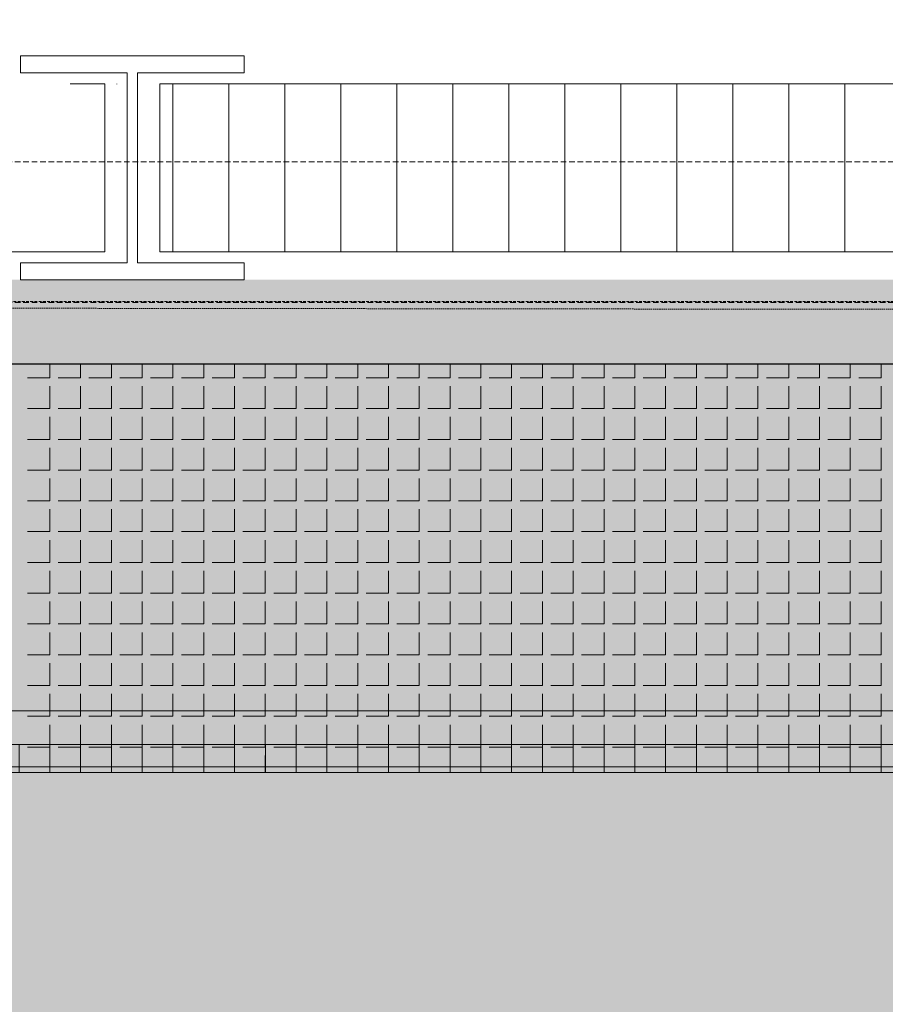
# Model space of a CAD drawing. Units: millimetres. Extents: x -18757 to 28498, y -47089 to 44611.
# Drawn here: x -2338 to -1565, y -23952 to -23072 of the extents above; entities that cross this region are included whole.
import ezdxf

# ---------------------------------------------------------------- set-up
doc = ezdxf.new("R2010")
doc.units = ezdxf.units.MM
doc.header["$LTSCALE"] = 5
for name, pattern in [('AUSGEZOGEN', [0]), ('DASHED', [0.75, 0.5, -0.25]), ('DASHED2', [0.375, 0.25, -0.125]), ('DASHEDX2', [1.5, 1, -0.5])]:
    doc.linetypes.add(name, pattern=pattern)
for name, color, linetype, true_color in [('10_Z_A3_1z100', 7, 'Continuous', 0xc0c0c0), ('51_X___buehnenhaus', 7, 'Continuous', 0x000000), ('51_X___galerien_umriss', 7, 'Continuous', 0x6a4015), ('61_FOH_konzert_stehend', 7, 'Continuous', 0xc0c0c0)]:
    doc.layers.add(name, color=color, linetype=linetype, true_color=true_color)

# ---------------------------------------------------------------- blocks, each defined once
blk = doc.blocks.new('AnonymMegaMac_nNn01037')
at = {"layer": '51_X___buehnenhaus', "color": 30, "linetype": 'AUSGEZOGEN', "lineweight": 18, "true_color": 0xff8000}
for p, q in [((-2251.19, -23129.84), (-2251.19, -23129.6)), ((-2201.19, -23279.67), (-2201.19, -23129.84)), ((-2151.19, -23279.67), (-2151.19, -23129.84)), ((-2101.19, -23279.67), (-2101.19, -23129.84)), ((-2051.19, -23279.67), (-2051.19, -23129.84)), ((-2001.19, -23279.67), (-2001.19, -23129.84)), ((-1951.19, -23279.67), (-1951.19, -23129.84)), ((-1901.19, -23279.67), (-1901.19, -23129.84)), ((-1851.19, -23279.67), (-1851.19, -23129.84)), ((-1801.19, -23279.67), (-1801.19, -23129.84)), ((-1751.19, -23279.67), (-1751.19, -23129.84)), ((-1701.19, -23279.67), (-1701.19, -23129.84)), ((-1651.19, -23279.67), (-1651.19, -23129.84)), ((-1601.19, -23279.67), (-1601.19, -23129.84))]:
    blk.add_line(p, q, dxfattribs=at)
blk = doc.blocks.new('AnonymMegaMac_nNn01227')
at = {"layer": '51_X___galerien_umriss', "color": 8, "linetype": 'AUSGEZOGEN', "lineweight": 18, "true_color": 0x808080}
for p, q in [((-2311.19, -23392.33), (-2311.19, -23380)), ((-2283.69, -23392.33), (-2283.69, -23380)), ((-2256.19, -23392.33), (-2256.19, -23380)), ((-2228.69, -23392.33), (-2228.69, -23380)), ((-2201.19, -23392.33), (-2201.19, -23380)), ((-2173.69, -23392.33), (-2173.69, -23380)), ((-2146.19, -23392.33), (-2146.19, -23380)), ((-2118.69, -23392.33), (-2118.69, -23380)), ((-2091.19, -23392.33), (-2091.19, -23380)), ((-2063.69, -23392.33), (-2063.69, -23380)), ((-2036.19, -23392.33), (-2036.19, -23380)), ((-2008.69, -23392.33), (-2008.69, -23380)), ((-1981.19, -23392.33), (-1981.19, -23380)), ((-1953.69, -23392.33), (-1953.69, -23380)), ((-1926.19, -23392.33), (-1926.19, -23380)), ((-1898.69, -23392.33), (-1898.69, -23380)), ((-1871.19, -23392.33), (-1871.19, -23380)), ((-1843.69, -23392.33), (-1843.69, -23380)), ((-1816.19, -23392.33), (-1816.19, -23380)), ((-1788.69, -23392.33), (-1788.69, -23380)), ((-1761.19, -23392.33), (-1761.19, -23380)), ((-1733.69, -23392.33), (-1733.69, -23380)), ((-1706.19, -23392.33), (-1706.19, -23380)), ((-1678.69, -23392.33), (-1678.69, -23380)), ((-1651.19, -23392.33), (-1651.19, -23380)), ((-1623.69, -23392.33), (-1623.69, -23380)), ((-1596.19, -23392.33), (-1596.19, -23380)), ((-1568.69, -23392.33), (-1568.69, -23380)), ((-2311.19, -23392.33), (-2331.19, -23392.33)), ((-2283.69, -23392.33), (-2303.69, -23392.33)), ((-2256.19, -23392.33), (-2276.19, -23392.33)), ((-2228.69, -23392.33), (-2248.69, -23392.33)), ((-2201.19, -23392.33), (-2221.19, -23392.33)), ((-2173.69, -23392.33), (-2193.69, -23392.33)), ((-2146.19, -23392.33), (-2166.19, -23392.33)), ((-2118.69, -23392.33), (-2138.69, -23392.33)), ((-2091.19, -23392.33), (-2111.19, -23392.33)), ((-2063.69, -23392.33), (-2083.69, -23392.33)), ((-2036.19, -23392.33), (-2056.19, -23392.33)), ((-2008.69, -23392.33), (-2028.69, -23392.33)), ((-1981.19, -23392.33), (-2001.19, -23392.33)), ((-1953.69, -23392.33), (-1973.69, -23392.33)), ((-1926.19, -23392.33), (-1946.19, -23392.33)), ((-1898.69, -23392.33), (-1918.69, -23392.33)), ((-1871.19, -23392.33), (-1891.19, -23392.33)), ((-1843.69, -23392.33), (-1863.69, -23392.33)), ((-1816.19, -23392.33), (-1836.19, -23392.33)), ((-1788.69, -23392.33), (-1808.69, -23392.33)), ((-1761.19, -23392.33), (-1781.19, -23392.33)), ((-1733.69, -23392.33), (-1753.69, -23392.33)), ((-1706.19, -23392.33), (-1726.19, -23392.33)), ((-1678.69, -23392.33), (-1698.69, -23392.33)), ((-1651.19, -23392.33), (-1671.19, -23392.33)), ((-1623.69, -23392.33), (-1643.69, -23392.33)), ((-1596.19, -23392.33), (-1616.19, -23392.33)), ((-1568.69, -23392.33), (-1588.69, -23392.33)), ((-2311.19, -23419.83), (-2311.19, -23399.83)), ((-2283.69, -23419.83), (-2283.69, -23399.83)), ((-2256.19, -23419.83), (-2256.19, -23399.83)), ((-2228.69, -23419.83), (-2228.69, -23399.83)), ((-2201.19, -23419.83), (-2201.19, -23399.83)), ((-2173.69, -23419.83), (-2173.69, -23399.83)), ((-2146.19, -23419.83), (-2146.19, -23399.83)), ((-2118.69, -23419.83), (-2118.69, -23399.83)), ((-2091.19, -23419.83), (-2091.19, -23399.83)), ((-2063.69, -23419.83), (-2063.69, -23399.83)), ((-2036.19, -23419.83), (-2036.19, -23399.83)), ((-2008.69, -23419.83), (-2008.69, -23399.83)), ((-1981.19, -23419.83), (-1981.19, -23399.83)), ((-1953.69, -23419.83), (-1953.69, -23399.83)), ((-1926.19, -23419.83), (-1926.19, -23399.83)), ((-1898.69, -23419.83), (-1898.69, -23399.83)), ((-1871.19, -23419.83), (-1871.19, -23399.83)), ((-1843.69, -23419.83), (-1843.69, -23399.83)), ((-1816.19, -23419.83), (-1816.19, -23399.83)), ((-1788.69, -23419.83), (-1788.69, -23399.83)), ((-1761.19, -23419.83), (-1761.19, -23399.83)), ((-1733.69, -23419.83), (-1733.69, -23399.83)), ((-1706.19, -23419.83), (-1706.19, -23399.83)), ((-1678.69, -23419.83), (-1678.69, -23399.83)), ((-1651.19, -23419.83), (-1651.19, -23399.83)), ((-1623.69, -23419.83), (-1623.69, -23399.83)), ((-1596.19, -23419.83), (-1596.19, -23399.83)), ((-1568.69, -23419.83), (-1568.69, -23399.83)), ((-2311.19, -23419.83), (-2331.19, -23419.83)), ((-2283.69, -23419.83), (-2303.69, -23419.83)), ((-2256.19, -23419.83), (-2276.19, -23419.83)), ((-2228.69, -23419.83), (-2248.69, -23419.83)), ((-2201.19, -23419.83), (-2221.19, -23419.83)), ((-2173.69, -23419.83), (-2193.69, -23419.83)), ((-2146.19, -23419.83), (-2166.19, -23419.83)), ((-2118.69, -23419.83), (-2138.69, -23419.83)), ((-2091.19, -23419.83), (-2111.19, -23419.83)), ((-2063.69, -23419.83), (-2083.69, -23419.83)), ((-2036.19, -23419.83), (-2056.19, -23419.83)), ((-2008.69, -23419.83), (-2028.69, -23419.83)), ((-1981.19, -23419.83), (-2001.19, -23419.83)), ((-1953.69, -23419.83), (-1973.69, -23419.83)), ((-1926.19, -23419.83), (-1946.19, -23419.83)), ((-1898.69, -23419.83), (-1918.69, -23419.83)), ((-1871.19, -23419.83), (-1891.19, -23419.83)), ((-1843.69, -23419.83), (-1863.69, -23419.83)), ((-1816.19, -23419.83), (-1836.19, -23419.83)), ((-1788.69, -23419.83), (-1808.69, -23419.83)), ((-1761.19, -23419.83), (-1781.19, -23419.83)), ((-1733.69, -23419.83), (-1753.69, -23419.83)), ((-1706.19, -23419.83), (-1726.19, -23419.83)), ((-1678.69, -23419.83), (-1698.69, -23419.83)), ((-1651.19, -23419.83), (-1671.19, -23419.83)), ((-1623.69, -23419.83), (-1643.69, -23419.83)), ((-1596.19, -23419.83), (-1616.19, -23419.83)), ((-1568.69, -23419.83), (-1588.69, -23419.83)), ((-2311.19, -23447.33), (-2311.19, -23427.33)), ((-2283.69, -23447.33), (-2283.69, -23427.33)), ((-2256.19, -23447.33), (-2256.19, -23427.33)), ((-2228.69, -23447.33), (-2228.69, -23427.33)), ((-2201.19, -23447.33), (-2201.19, -23427.33)), ((-2173.69, -23447.33), (-2173.69, -23427.33)), ((-2146.19, -23447.33), (-2146.19, -23427.33)), ((-2118.69, -23447.33), (-2118.69, -23427.33)), ((-2091.19, -23447.33), (-2091.19, -23427.33)), ((-2063.69, -23447.33), (-2063.69, -23427.33)), ((-2036.19, -23447.33), (-2036.19, -23427.33)), ((-2008.69, -23447.33), (-2008.69, -23427.33)), ((-1981.19, -23447.33), (-1981.19, -23427.33)), ((-1953.69, -23447.33), (-1953.69, -23427.33)), ((-1926.19, -23447.33), (-1926.19, -23427.33)), ((-1898.69, -23447.33), (-1898.69, -23427.33)), ((-1871.19, -23447.33), (-1871.19, -23427.33)), ((-1843.69, -23447.33), (-1843.69, -23427.33)), ((-1816.19, -23447.33), (-1816.19, -23427.33)), ((-1788.69, -23447.33), (-1788.69, -23427.33)), ((-1761.19, -23447.33), (-1761.19, -23427.33)), ((-1733.69, -23447.33), (-1733.69, -23427.33)), ((-1706.19, -23447.33), (-1706.19, -23427.33)), ((-1678.69, -23447.33), (-1678.69, -23427.33)), ((-1651.19, -23447.33), (-1651.19, -23427.33)), ((-1623.69, -23447.33), (-1623.69, -23427.33)), ((-1596.19, -23447.33), (-1596.19, -23427.33)), ((-1568.69, -23447.33), (-1568.69, -23427.33)), ((-2311.19, -23447.33), (-2331.19, -23447.33)), ((-2283.69, -23447.33), (-2303.69, -23447.33)), ((-2256.19, -23447.33), (-2276.19, -23447.33)), ((-2228.69, -23447.33), (-2248.69, -23447.33)), ((-2201.19, -23447.33), (-2221.19, -23447.33)), ((-2173.69, -23447.33), (-2193.69, -23447.33)), ((-2146.19, -23447.33), (-2166.19, -23447.33)), ((-2118.69, -23447.33), (-2138.69, -23447.33)), ((-2091.19, -23447.33), (-2111.19, -23447.33)), ((-2063.69, -23447.33), (-2083.69, -23447.33)), ((-2036.19, -23447.33), (-2056.19, -23447.33)), ((-2008.69, -23447.33), (-2028.69, -23447.33)), ((-1981.19, -23447.33), (-2001.19, -23447.33)), ((-1953.69, -23447.33), (-1973.69, -23447.33)), ((-1926.19, -23447.33), (-1946.19, -23447.33)), ((-1898.69, -23447.33), (-1918.69, -23447.33)), ((-1871.19, -23447.33), (-1891.19, -23447.33)), ((-1843.69, -23447.33), (-1863.69, -23447.33)), ((-1816.19, -23447.33), (-1836.19, -23447.33)), ((-1788.69, -23447.33), (-1808.69, -23447.33)), ((-1761.19, -23447.33), (-1781.19, -23447.33)), ((-1733.69, -23447.33), (-1753.69, -23447.33)), ((-1706.19, -23447.33), (-1726.19, -23447.33)), ((-1678.69, -23447.33), (-1698.69, -23447.33)), ((-1651.19, -23447.33), (-1671.19, -23447.33)), ((-1623.69, -23447.33), (-1643.69, -23447.33)), ((-1596.19, -23447.33), (-1616.19, -23447.33)), ((-1568.69, -23447.33), (-1588.69, -23447.33)), ((-2311.19, -23474.83), (-2311.19, -23454.83)), ((-2283.69, -23474.83), (-2283.69, -23454.83)), ((-2256.19, -23474.83), (-2256.19, -23454.83)), ((-2228.69, -23474.83), (-2228.69, -23454.83)), ((-2201.19, -23474.83), (-2201.19, -23454.83)), ((-2173.69, -23474.83), (-2173.69, -23454.83)), ((-2146.19, -23474.83), (-2146.19, -23454.83)), ((-2118.69, -23474.83), (-2118.69, -23454.83)), ((-2091.19, -23474.83), (-2091.19, -23454.83)), ((-2063.69, -23474.83), (-2063.69, -23454.83)), ((-2036.19, -23474.83), (-2036.19, -23454.83)), ((-2008.69, -23474.83), (-2008.69, -23454.83)), ((-1981.19, -23474.83), (-1981.19, -23454.83)), ((-1953.69, -23474.83), (-1953.69, -23454.83)), ((-1926.19, -23474.83), (-1926.19, -23454.83)), ((-1898.69, -23474.83), (-1898.69, -23454.83)), ((-1871.19, -23474.83), (-1871.19, -23454.83)), ((-1843.69, -23474.83), (-1843.69, -23454.83)), ((-1816.19, -23474.83), (-1816.19, -23454.83)), ((-1788.69, -23474.83), (-1788.69, -23454.83)), ((-1761.19, -23474.83), (-1761.19, -23454.83)), ((-1733.69, -23474.83), (-1733.69, -23454.83)), ((-1706.19, -23474.83), (-1706.19, -23454.83)), ((-1678.69, -23474.83), (-1678.69, -23454.83)), ((-1651.19, -23474.83), (-1651.19, -23454.83)), ((-1623.69, -23474.83), (-1623.69, -23454.83)), ((-1596.19, -23474.83), (-1596.19, -23454.83)), ((-1568.69, -23474.83), (-1568.69, -23454.83)), ((-2311.19, -23474.83), (-2331.19, -23474.83)), ((-2283.69, -23474.83), (-2303.69, -23474.83)), ((-2256.19, -23474.83), (-2276.19, -23474.83)), ((-2228.69, -23474.83), (-2248.69, -23474.83)), ((-2201.19, -23474.83), (-2221.19, -23474.83)), ((-2173.69, -23474.83), (-2193.69, -23474.83)), ((-2146.19, -23474.83), (-2166.19, -23474.83)), ((-2118.69, -23474.83), (-2138.69, -23474.83)), ((-2091.19, -23474.83), (-2111.19, -23474.83)), ((-2063.69, -23474.83), (-2083.69, -23474.83)), ((-2036.19, -23474.83), (-2056.19, -23474.83)), ((-2008.69, -23474.83), (-2028.69, -23474.83)), ((-1981.19, -23474.83), (-2001.19, -23474.83)), ((-1953.69, -23474.83), (-1973.69, -23474.83)), ((-1926.19, -23474.83), (-1946.19, -23474.83)), ((-1898.69, -23474.83), (-1918.69, -23474.83)), ((-1871.19, -23474.83), (-1891.19, -23474.83)), ((-1843.69, -23474.83), (-1863.69, -23474.83)), ((-1816.19, -23474.83), (-1836.19, -23474.83)), ((-1788.69, -23474.83), (-1808.69, -23474.83)), ((-1761.19, -23474.83), (-1781.19, -23474.83)), ((-1733.69, -23474.83), (-1753.69, -23474.83)), ((-1706.19, -23474.83), (-1726.19, -23474.83)), ((-1678.69, -23474.83), (-1698.69, -23474.83)), ((-1651.19, -23474.83), (-1671.19, -23474.83)), ((-1623.69, -23474.83), (-1643.69, -23474.83)), ((-1596.19, -23474.83), (-1616.19, -23474.83)), ((-1568.69, -23474.83), (-1588.69, -23474.83)), ((-2311.19, -23502.33), (-2311.19, -23482.33)), ((-2283.69, -23502.33), (-2283.69, -23482.33)), ((-2256.19, -23502.33), (-2256.19, -23482.33)), ((-2228.69, -23502.33), (-2228.69, -23482.33)), ((-2201.19, -23502.33), (-2201.19, -23482.33)), ((-2173.69, -23502.33), (-2173.69, -23482.33)), ((-2146.19, -23502.33), (-2146.19, -23482.33)), ((-2118.69, -23502.33), (-2118.69, -23482.33)), ((-2091.19, -23502.33), (-2091.19, -23482.33)), ((-2063.69, -23502.33), (-2063.69, -23482.33)), ((-2036.19, -23502.33), (-2036.19, -23482.33)), ((-2008.69, -23502.33), (-2008.69, -23482.33)), ((-1981.19, -23502.33), (-1981.19, -23482.33)), ((-1953.69, -23502.33), (-1953.69, -23482.33)), ((-1926.19, -23502.33), (-1926.19, -23482.33)), ((-1898.69, -23502.33), (-1898.69, -23482.33)), ((-1871.19, -23502.33), (-1871.19, -23482.33)), ((-1843.69, -23502.33), (-1843.69, -23482.33)), ((-1816.19, -23502.33), (-1816.19, -23482.33)), ((-1788.69, -23502.33), (-1788.69, -23482.33)), ((-1761.19, -23502.33), (-1761.19, -23482.33)), ((-1733.69, -23502.33), (-1733.69, -23482.33)), ((-1706.19, -23502.33), (-1706.19, -23482.33)), ((-1678.69, -23502.33), (-1678.69, -23482.33)), ((-1651.19, -23502.33), (-1651.19, -23482.33)), ((-1623.69, -23502.33), (-1623.69, -23482.33)), ((-1596.19, -23502.33), (-1596.19, -23482.33)), ((-1568.69, -23502.33), (-1568.69, -23482.33)), ((-2311.19, -23502.33), (-2331.19, -23502.33)), ((-2283.69, -23502.33), (-2303.69, -23502.33)), ((-2256.19, -23502.33), (-2276.19, -23502.33)), ((-2228.69, -23502.33), (-2248.69, -23502.33)), ((-2201.19, -23502.33), (-2221.19, -23502.33)), ((-2173.69, -23502.33), (-2193.69, -23502.33)), ((-2146.19, -23502.33), (-2166.19, -23502.33)), ((-2118.69, -23502.33), (-2138.69, -23502.33)), ((-2091.19, -23502.33), (-2111.19, -23502.33)), ((-2063.69, -23502.33), (-2083.69, -23502.33)), ((-2036.19, -23502.33), (-2056.19, -23502.33)), ((-2008.69, -23502.33), (-2028.69, -23502.33)), ((-1981.19, -23502.33), (-2001.19, -23502.33)), ((-1953.69, -23502.33), (-1973.69, -23502.33)), ((-1926.19, -23502.33), (-1946.19, -23502.33)), ((-1898.69, -23502.33), (-1918.69, -23502.33)), ((-1871.19, -23502.33), (-1891.19, -23502.33)), ((-1843.69, -23502.33), (-1863.69, -23502.33)), ((-1816.19, -23502.33), (-1836.19, -23502.33)), ((-1788.69, -23502.33), (-1808.69, -23502.33)), ((-1761.19, -23502.33), (-1781.19, -23502.33)), ((-1733.69, -23502.33), (-1753.69, -23502.33)), ((-1706.19, -23502.33), (-1726.19, -23502.33)), ((-1678.69, -23502.33), (-1698.69, -23502.33)), ((-1651.19, -23502.33), (-1671.19, -23502.33)), ((-1623.69, -23502.33), (-1643.69, -23502.33)), ((-1596.19, -23502.33), (-1616.19, -23502.33)), ((-1568.69, -23502.33), (-1588.69, -23502.33)), ((-2311.19, -23529.83), (-2311.19, -23509.83)), ((-2283.69, -23529.83), (-2283.69, -23509.83)), ((-2256.19, -23529.83), (-2256.19, -23509.83)), ((-2228.69, -23529.83), (-2228.69, -23509.83)), ((-2201.19, -23529.83), (-2201.19, -23509.83)), ((-2173.69, -23529.83), (-2173.69, -23509.83)), ((-2146.19, -23529.83), (-2146.19, -23509.83)), ((-2118.69, -23529.83), (-2118.69, -23509.83)), ((-2091.19, -23529.83), (-2091.19, -23509.83)), ((-2063.69, -23529.83), (-2063.69, -23509.83)), ((-2036.19, -23529.83), (-2036.19, -23509.83)), ((-2008.69, -23529.83), (-2008.69, -23509.83)), ((-1981.19, -23529.83), (-1981.19, -23509.83)), ((-1953.69, -23529.83), (-1953.69, -23509.83)), ((-1926.19, -23529.83), (-1926.19, -23509.83)), ((-1898.69, -23529.83), (-1898.69, -23509.83)), ((-1871.19, -23529.83), (-1871.19, -23509.83)), ((-1843.69, -23529.83), (-1843.69, -23509.83)), ((-1816.19, -23529.83), (-1816.19, -23509.83)), ((-1788.69, -23529.83), (-1788.69, -23509.83)), ((-1761.19, -23529.83), (-1761.19, -23509.83)), ((-1733.69, -23529.83), (-1733.69, -23509.83)), ((-1706.19, -23529.83), (-1706.19, -23509.83)), ((-1678.69, -23529.83), (-1678.69, -23509.83)), ((-1651.19, -23529.83), (-1651.19, -23509.83)), ((-1623.69, -23529.83), (-1623.69, -23509.83)), ((-1596.19, -23529.83), (-1596.19, -23509.83)), ((-1568.69, -23529.83), (-1568.69, -23509.83)), ((-2311.19, -23529.83), (-2331.19, -23529.83)), ((-2311.19, -23557.33), (-2311.19, -23537.33)), ((-2283.69, -23529.83), (-2303.69, -23529.83)), ((-2283.69, -23557.33), (-2283.69, -23537.33)), ((-2256.19, -23529.83), (-2276.19, -23529.83)), ((-2256.19, -23557.33), (-2256.19, -23537.33)), ((-2228.69, -23529.83), (-2248.69, -23529.83)), ((-2228.69, -23557.33), (-2228.69, -23537.33)), ((-2201.19, -23529.83), (-2221.19, -23529.83)), ((-2201.19, -23557.33), (-2201.19, -23537.33)), ((-2173.69, -23529.83), (-2193.69, -23529.83)), ((-2173.69, -23557.33), (-2173.69, -23537.33)), ((-2146.19, -23529.83), (-2166.19, -23529.83)), ((-2146.19, -23557.33), (-2146.19, -23537.33)), ((-2118.69, -23529.83), (-2138.69, -23529.83)), ((-2118.69, -23557.33), (-2118.69, -23537.33)), ((-2091.19, -23529.83), (-2111.19, -23529.83)), ((-2091.19, -23557.33), (-2091.19, -23537.33)), ((-2063.69, -23529.83), (-2083.69, -23529.83)), ((-2063.69, -23557.33), (-2063.69, -23537.33)), ((-2036.19, -23529.83), (-2056.19, -23529.83)), ((-2036.19, -23557.33), (-2036.19, -23537.33)), ((-2008.69, -23529.83), (-2028.69, -23529.83)), ((-2008.69, -23557.33), (-2008.69, -23537.33)), ((-1981.19, -23529.83), (-2001.19, -23529.83)), ((-1981.19, -23557.33), (-1981.19, -23537.33)), ((-1953.69, -23529.83), (-1973.69, -23529.83)), ((-1953.69, -23557.33), (-1953.69, -23537.33)), ((-1926.19, -23529.83), (-1946.19, -23529.83)), ((-1926.19, -23557.33), (-1926.19, -23537.33)), ((-1898.69, -23529.83), (-1918.69, -23529.83)), ((-1898.69, -23557.33), (-1898.69, -23537.33)), ((-1871.19, -23529.83), (-1891.19, -23529.83)), ((-1871.19, -23557.33), (-1871.19, -23537.33)), ((-1843.69, -23529.83), (-1863.69, -23529.83)), ((-1843.69, -23557.33), (-1843.69, -23537.33)), ((-1816.19, -23529.83), (-1836.19, -23529.83)), ((-1816.19, -23557.33), (-1816.19, -23537.33)), ((-1788.69, -23529.83), (-1808.69, -23529.83)), ((-1788.69, -23557.33), (-1788.69, -23537.33)), ((-1761.19, -23529.83), (-1781.19, -23529.83)), ((-1761.19, -23557.33), (-1761.19, -23537.33)), ((-1733.69, -23529.83), (-1753.69, -23529.83)), ((-1733.69, -23557.33), (-1733.69, -23537.33)), ((-1706.19, -23529.83), (-1726.19, -23529.83)), ((-1706.19, -23557.33), (-1706.19, -23537.33)), ((-1678.69, -23529.83), (-1698.69, -23529.83)), ((-1678.69, -23557.33), (-1678.69, -23537.33)), ((-1651.19, -23529.83), (-1671.19, -23529.83)), ((-1651.19, -23557.33), (-1651.19, -23537.33)), ((-1623.69, -23529.83), (-1643.69, -23529.83)), ((-1623.69, -23557.33), (-1623.69, -23537.33)), ((-1596.19, -23529.83), (-1616.19, -23529.83)), ((-1596.19, -23557.33), (-1596.19, -23537.33)), ((-1568.69, -23529.83), (-1588.69, -23529.83)), ((-1568.69, -23557.33), (-1568.69, -23537.33)), ((-2311.19, -23557.33), (-2331.19, -23557.33)), ((-2283.69, -23557.33), (-2303.69, -23557.33)), ((-2256.19, -23557.33), (-2276.19, -23557.33)), ((-2228.69, -23557.33), (-2248.69, -23557.33)), ((-2201.19, -23557.33), (-2221.19, -23557.33)), ((-2173.69, -23557.33), (-2193.69, -23557.33)), ((-2146.19, -23557.33), (-2166.19, -23557.33)), ((-2118.69, -23557.33), (-2138.69, -23557.33)), ((-2091.19, -23557.33), (-2111.19, -23557.33)), ((-2063.69, -23557.33), (-2083.69, -23557.33)), ((-2036.19, -23557.33), (-2056.19, -23557.33)), ((-2008.69, -23557.33), (-2028.69, -23557.33)), ((-1981.19, -23557.33), (-2001.19, -23557.33)), ((-1953.69, -23557.33), (-1973.69, -23557.33)), ((-1926.19, -23557.33), (-1946.19, -23557.33)), ((-1898.69, -23557.33), (-1918.69, -23557.33)), ((-1871.19, -23557.33), (-1891.19, -23557.33)), ((-1843.69, -23557.33), (-1863.69, -23557.33)), ((-1816.19, -23557.33), (-1836.19, -23557.33)), ((-1788.69, -23557.33), (-1808.69, -23557.33)), ((-1761.19, -23557.33), (-1781.19, -23557.33)), ((-1733.69, -23557.33), (-1753.69, -23557.33)), ((-1706.19, -23557.33), (-1726.19, -23557.33)), ((-1678.69, -23557.33), (-1698.69, -23557.33)), ((-1651.19, -23557.33), (-1671.19, -23557.33)), ((-1623.69, -23557.33), (-1643.69, -23557.33)), ((-1596.19, -23557.33), (-1616.19, -23557.33)), ((-1568.69, -23557.33), (-1588.69, -23557.33)), ((-2311.19, -23584.83), (-2311.19, -23564.83)), ((-2283.69, -23584.83), (-2283.69, -23564.83)), ((-2256.19, -23584.83), (-2256.19, -23564.83)), ((-2228.69, -23584.83), (-2228.69, -23564.83)), ((-2201.19, -23584.83), (-2201.19, -23564.83)), ((-2173.69, -23584.83), (-2173.69, -23564.83)), ((-2146.19, -23584.83), (-2146.19, -23564.83)), ((-2118.69, -23584.83), (-2118.69, -23564.83)), ((-2091.19, -23584.83), (-2091.19, -23564.83)), ((-2063.69, -23584.83), (-2063.69, -23564.83)), ((-2036.19, -23584.83), (-2036.19, -23564.83)), ((-2008.69, -23584.83), (-2008.69, -23564.83)), ((-1981.19, -23584.83), (-1981.19, -23564.83)), ((-1953.69, -23584.83), (-1953.69, -23564.83)), ((-1926.19, -23584.83), (-1926.19, -23564.83)), ((-1898.69, -23584.83), (-1898.69, -23564.83)), ((-1871.19, -23584.83), (-1871.19, -23564.83)), ((-1843.69, -23584.83), (-1843.69, -23564.83)), ((-1816.19, -23584.83), (-1816.19, -23564.83)), ((-1788.69, -23584.83), (-1788.69, -23564.83)), ((-1761.19, -23584.83), (-1761.19, -23564.83)), ((-1733.69, -23584.83), (-1733.69, -23564.83)), ((-1706.19, -23584.83), (-1706.19, -23564.83)), ((-1678.69, -23584.83), (-1678.69, -23564.83)), ((-1651.19, -23584.83), (-1651.19, -23564.83)), ((-1623.69, -23584.83), (-1623.69, -23564.83)), ((-1596.19, -23584.83), (-1596.19, -23564.83)), ((-1568.69, -23584.83), (-1568.69, -23564.83)), ((-2311.19, -23584.83), (-2331.19, -23584.83)), ((-2283.69, -23584.83), (-2303.69, -23584.83)), ((-2256.19, -23584.83), (-2276.19, -23584.83)), ((-2228.69, -23584.83), (-2248.69, -23584.83)), ((-2201.19, -23584.83), (-2221.19, -23584.83)), ((-2173.69, -23584.83), (-2193.69, -23584.83)), ((-2146.19, -23584.83), (-2166.19, -23584.83)), ((-2118.69, -23584.83), (-2138.69, -23584.83)), ((-2091.19, -23584.83), (-2111.19, -23584.83)), ((-2063.69, -23584.83), (-2083.69, -23584.83)), ((-2036.19, -23584.83), (-2056.19, -23584.83)), ((-2008.69, -23584.83), (-2028.69, -23584.83)), ((-1981.19, -23584.83), (-2001.19, -23584.83)), ((-1953.69, -23584.83), (-1973.69, -23584.83)), ((-1926.19, -23584.83), (-1946.19, -23584.83)), ((-1898.69, -23584.83), (-1918.69, -23584.83)), ((-1871.19, -23584.83), (-1891.19, -23584.83)), ((-1843.69, -23584.83), (-1863.69, -23584.83)), ((-1816.19, -23584.83), (-1836.19, -23584.83)), ((-1788.69, -23584.83), (-1808.69, -23584.83)), ((-1761.19, -23584.83), (-1781.19, -23584.83)), ((-1733.69, -23584.83), (-1753.69, -23584.83)), ((-1706.19, -23584.83), (-1726.19, -23584.83)), ((-1678.69, -23584.83), (-1698.69, -23584.83)), ((-1651.19, -23584.83), (-1671.19, -23584.83)), ((-1623.69, -23584.83), (-1643.69, -23584.83)), ((-1596.19, -23584.83), (-1616.19, -23584.83)), ((-1568.69, -23584.83), (-1588.69, -23584.83)), ((-2311.19, -23612.33), (-2311.19, -23592.33)), ((-2283.69, -23612.33), (-2283.69, -23592.33)), ((-2256.19, -23612.33), (-2256.19, -23592.33)), ((-2228.69, -23612.33), (-2228.69, -23592.33)), ((-2201.19, -23612.33), (-2201.19, -23592.33)), ((-2173.69, -23612.33), (-2173.69, -23592.33)), ((-2146.19, -23612.33), (-2146.19, -23592.33)), ((-2118.69, -23612.33), (-2118.69, -23592.33)), ((-2091.19, -23612.33), (-2091.19, -23592.33)), ((-2063.69, -23612.33), (-2063.69, -23592.33)), ((-2036.19, -23612.33), (-2036.19, -23592.33)), ((-2008.69, -23612.33), (-2008.69, -23592.33)), ((-1981.19, -23612.33), (-1981.19, -23592.33)), ((-1953.69, -23612.33), (-1953.69, -23592.33)), ((-1926.19, -23612.33), (-1926.19, -23592.33)), ((-1898.69, -23612.33), (-1898.69, -23592.33)), ((-1871.19, -23612.33), (-1871.19, -23592.33)), ((-1843.69, -23612.33), (-1843.69, -23592.33)), ((-1816.19, -23612.33), (-1816.19, -23592.33)), ((-1788.69, -23612.33), (-1788.69, -23592.33)), ((-1761.19, -23612.33), (-1761.19, -23592.33)), ((-1733.69, -23612.33), (-1733.69, -23592.33)), ((-1706.19, -23612.33), (-1706.19, -23592.33)), ((-1678.69, -23612.33), (-1678.69, -23592.33)), ((-1651.19, -23612.33), (-1651.19, -23592.33)), ((-1623.69, -23612.33), (-1623.69, -23592.33)), ((-1596.19, -23612.33), (-1596.19, -23592.33)), ((-1568.69, -23612.33), (-1568.69, -23592.33)), ((-2311.19, -23612.33), (-2331.19, -23612.33)), ((-2283.69, -23612.33), (-2303.69, -23612.33)), ((-2256.19, -23612.33), (-2276.19, -23612.33)), ((-2228.69, -23612.33), (-2248.69, -23612.33)), ((-2201.19, -23612.33), (-2221.19, -23612.33)), ((-2173.69, -23612.33), (-2193.69, -23612.33)), ((-2146.19, -23612.33), (-2166.19, -23612.33)), ((-2118.69, -23612.33), (-2138.69, -23612.33)), ((-2091.19, -23612.33), (-2111.19, -23612.33)), ((-2063.69, -23612.33), (-2083.69, -23612.33)), ((-2036.19, -23612.33), (-2056.19, -23612.33)), ((-2008.69, -23612.33), (-2028.69, -23612.33)), ((-1981.19, -23612.33), (-2001.19, -23612.33)), ((-1953.69, -23612.33), (-1973.69, -23612.33)), ((-1926.19, -23612.33), (-1946.19, -23612.33)), ((-1898.69, -23612.33), (-1918.69, -23612.33)), ((-1871.19, -23612.33), (-1891.19, -23612.33)), ((-1843.69, -23612.33), (-1863.69, -23612.33)), ((-1816.19, -23612.33), (-1836.19, -23612.33)), ((-1788.69, -23612.33), (-1808.69, -23612.33)), ((-1761.19, -23612.33), (-1781.19, -23612.33)), ((-1733.69, -23612.33), (-1753.69, -23612.33)), ((-1706.19, -23612.33), (-1726.19, -23612.33)), ((-1678.69, -23612.33), (-1698.69, -23612.33)), ((-1651.19, -23612.33), (-1671.19, -23612.33)), ((-1623.69, -23612.33), (-1643.69, -23612.33)), ((-1596.19, -23612.33), (-1616.19, -23612.33)), ((-1568.69, -23612.33), (-1588.69, -23612.33)), ((-2311.19, -23639.83), (-2311.19, -23619.83)), ((-2283.69, -23639.83), (-2283.69, -23619.83)), ((-2256.19, -23639.83), (-2256.19, -23619.83)), ((-2228.69, -23639.83), (-2228.69, -23619.83)), ((-2201.19, -23639.83), (-2201.19, -23619.83)), ((-2173.69, -23639.83), (-2173.69, -23619.83)), ((-2146.19, -23639.83), (-2146.19, -23619.83)), ((-2118.69, -23639.83), (-2118.69, -23619.83)), ((-2091.19, -23639.83), (-2091.19, -23619.83)), ((-2063.69, -23639.83), (-2063.69, -23619.83)), ((-2036.19, -23639.83), (-2036.19, -23619.83)), ((-2008.69, -23639.83), (-2008.69, -23619.83)), ((-1981.19, -23639.83), (-1981.19, -23619.83)), ((-1953.69, -23639.83), (-1953.69, -23619.83)), ((-1926.19, -23639.83), (-1926.19, -23619.83)), ((-1898.69, -23639.83), (-1898.69, -23619.83)), ((-1871.19, -23639.83), (-1871.19, -23619.83)), ((-1843.69, -23639.83), (-1843.69, -23619.83)), ((-1816.19, -23639.83), (-1816.19, -23619.83)), ((-1788.69, -23639.83), (-1788.69, -23619.83)), ((-1761.19, -23639.83), (-1761.19, -23619.83)), ((-1733.69, -23639.83), (-1733.69, -23619.83)), ((-1706.19, -23639.83), (-1706.19, -23619.83)), ((-1678.69, -23639.83), (-1678.69, -23619.83)), ((-1651.19, -23639.83), (-1651.19, -23619.83)), ((-1623.69, -23639.83), (-1623.69, -23619.83)), ((-1596.19, -23639.83), (-1596.19, -23619.83)), ((-1568.69, -23639.83), (-1568.69, -23619.83)), ((-2311.19, -23639.83), (-2331.19, -23639.83)), ((-2283.69, -23639.83), (-2303.69, -23639.83)), ((-2256.19, -23639.83), (-2276.19, -23639.83)), ((-2228.69, -23639.83), (-2248.69, -23639.83)), ((-2201.19, -23639.83), (-2221.19, -23639.83)), ((-2173.69, -23639.83), (-2193.69, -23639.83)), ((-2146.19, -23639.83), (-2166.19, -23639.83)), ((-2118.69, -23639.83), (-2138.69, -23639.83)), ((-2091.19, -23639.83), (-2111.19, -23639.83)), ((-2063.69, -23639.83), (-2083.69, -23639.83)), ((-2036.19, -23639.83), (-2056.19, -23639.83)), ((-2008.69, -23639.83), (-2028.69, -23639.83)), ((-1981.19, -23639.83), (-2001.19, -23639.83)), ((-1953.69, -23639.83), (-1973.69, -23639.83)), ((-1926.19, -23639.83), (-1946.19, -23639.83)), ((-1898.69, -23639.83), (-1918.69, -23639.83)), ((-1871.19, -23639.83), (-1891.19, -23639.83)), ((-1843.69, -23639.83), (-1863.69, -23639.83)), ((-1816.19, -23639.83), (-1836.19, -23639.83)), ((-1788.69, -23639.83), (-1808.69, -23639.83)), ((-1761.19, -23639.83), (-1781.19, -23639.83)), ((-1733.69, -23639.83), (-1753.69, -23639.83)), ((-1706.19, -23639.83), (-1726.19, -23639.83)), ((-1678.69, -23639.83), (-1698.69, -23639.83)), ((-1651.19, -23639.83), (-1671.19, -23639.83)), ((-1623.69, -23639.83), (-1643.69, -23639.83)), ((-1596.19, -23639.83), (-1616.19, -23639.83)), ((-1568.69, -23639.83), (-1588.69, -23639.83)), ((-2311.19, -23667.33), (-2311.19, -23647.33)), ((-2283.69, -23667.33), (-2283.69, -23647.33)), ((-2256.19, -23667.33), (-2256.19, -23647.33)), ((-2228.69, -23667.33), (-2228.69, -23647.33)), ((-2201.19, -23667.33), (-2201.19, -23647.33)), ((-2173.69, -23667.33), (-2173.69, -23647.33)), ((-2146.19, -23667.33), (-2146.19, -23647.33)), ((-2118.69, -23667.33), (-2118.69, -23647.33)), ((-2091.19, -23667.33), (-2091.19, -23647.33)), ((-2063.69, -23667.33), (-2063.69, -23647.33)), ((-2036.19, -23667.33), (-2036.19, -23647.33)), ((-2008.69, -23667.33), (-2008.69, -23647.33)), ((-1981.19, -23667.33), (-1981.19, -23647.33)), ((-1953.69, -23667.33), (-1953.69, -23647.33)), ((-1926.19, -23667.33), (-1926.19, -23647.33)), ((-1898.69, -23667.33), (-1898.69, -23647.33)), ((-1871.19, -23667.33), (-1871.19, -23647.33)), ((-1843.69, -23667.33), (-1843.69, -23647.33)), ((-1816.19, -23667.33), (-1816.19, -23647.33)), ((-1788.69, -23667.33), (-1788.69, -23647.33)), ((-1761.19, -23667.33), (-1761.19, -23647.33)), ((-1733.69, -23667.33), (-1733.69, -23647.33)), ((-1706.19, -23667.33), (-1706.19, -23647.33)), ((-1678.69, -23667.33), (-1678.69, -23647.33)), ((-1651.19, -23667.33), (-1651.19, -23647.33)), ((-1623.69, -23667.33), (-1623.69, -23647.33)), ((-1596.19, -23667.33), (-1596.19, -23647.33)), ((-1568.69, -23667.33), (-1568.69, -23647.33)), ((-2311.19, -23667.33), (-2331.19, -23667.33)), ((-2283.69, -23667.33), (-2303.69, -23667.33)), ((-2256.19, -23667.33), (-2276.19, -23667.33)), ((-2228.69, -23667.33), (-2248.69, -23667.33)), ((-2201.19, -23667.33), (-2221.19, -23667.33)), ((-2173.69, -23667.33), (-2193.69, -23667.33)), ((-2146.19, -23667.33), (-2166.19, -23667.33)), ((-2118.69, -23667.33), (-2138.69, -23667.33)), ((-2091.19, -23667.33), (-2111.19, -23667.33)), ((-2063.69, -23667.33), (-2083.69, -23667.33)), ((-2036.19, -23667.33), (-2056.19, -23667.33)), ((-2008.69, -23667.33), (-2028.69, -23667.33)), ((-1981.19, -23667.33), (-2001.19, -23667.33)), ((-1953.69, -23667.33), (-1973.69, -23667.33)), ((-1926.19, -23667.33), (-1946.19, -23667.33)), ((-1898.69, -23667.33), (-1918.69, -23667.33)), ((-1871.19, -23667.33), (-1891.19, -23667.33)), ((-1843.69, -23667.33), (-1863.69, -23667.33)), ((-1816.19, -23667.33), (-1836.19, -23667.33)), ((-1788.69, -23667.33), (-1808.69, -23667.33)), ((-1761.19, -23667.33), (-1781.19, -23667.33)), ((-1733.69, -23667.33), (-1753.69, -23667.33)), ((-1706.19, -23667.33), (-1726.19, -23667.33)), ((-1678.69, -23667.33), (-1698.69, -23667.33)), ((-1651.19, -23667.33), (-1671.19, -23667.33)), ((-1623.69, -23667.33), (-1643.69, -23667.33)), ((-1596.19, -23667.33), (-1616.19, -23667.33)), ((-1568.69, -23667.33), (-1588.69, -23667.33)), ((-2311.19, -23694.83), (-2311.19, -23674.83)), ((-2283.69, -23694.83), (-2283.69, -23674.83)), ((-2256.19, -23694.83), (-2256.19, -23674.83)), ((-2228.69, -23694.83), (-2228.69, -23674.83)), ((-2201.19, -23694.83), (-2201.19, -23674.83)), ((-2173.69, -23694.83), (-2173.69, -23674.83)), ((-2146.19, -23694.83), (-2146.19, -23674.83)), ((-2118.69, -23694.83), (-2118.69, -23674.83)), ((-2091.19, -23694.83), (-2091.19, -23674.83)), ((-2063.69, -23694.83), (-2063.69, -23674.83)), ((-2036.19, -23694.83), (-2036.19, -23674.83)), ((-2008.69, -23694.83), (-2008.69, -23674.83)), ((-1981.19, -23694.83), (-1981.19, -23674.83)), ((-1953.69, -23694.83), (-1953.69, -23674.83)), ((-1926.19, -23694.83), (-1926.19, -23674.83)), ((-1898.69, -23694.83), (-1898.69, -23674.83)), ((-1871.19, -23694.83), (-1871.19, -23674.83)), ((-1843.69, -23694.83), (-1843.69, -23674.83)), ((-1816.19, -23694.83), (-1816.19, -23674.83)), ((-1788.69, -23694.83), (-1788.69, -23674.83)), ((-1761.19, -23694.83), (-1761.19, -23674.83)), ((-1733.69, -23694.83), (-1733.69, -23674.83)), ((-1706.19, -23694.83), (-1706.19, -23674.83)), ((-1678.69, -23694.83), (-1678.69, -23674.83)), ((-1651.19, -23694.83), (-1651.19, -23674.83)), ((-1623.69, -23694.83), (-1623.69, -23674.83)), ((-1596.19, -23694.83), (-1596.19, -23674.83)), ((-1568.69, -23694.83), (-1568.69, -23674.83)), ((-2311.19, -23694.83), (-2331.19, -23694.83)), ((-2283.69, -23694.83), (-2303.69, -23694.83)), ((-2256.19, -23694.83), (-2276.19, -23694.83)), ((-2228.69, -23694.83), (-2248.69, -23694.83)), ((-2201.19, -23694.83), (-2221.19, -23694.83)), ((-2173.69, -23694.83), (-2193.69, -23694.83)), ((-2146.19, -23694.83), (-2166.19, -23694.83)), ((-2118.69, -23694.83), (-2138.69, -23694.83)), ((-2091.19, -23694.83), (-2111.19, -23694.83)), ((-2063.69, -23694.83), (-2083.69, -23694.83)), ((-2036.19, -23694.83), (-2056.19, -23694.83)), ((-2008.69, -23694.83), (-2028.69, -23694.83)), ((-1981.19, -23694.83), (-2001.19, -23694.83)), ((-1953.69, -23694.83), (-1973.69, -23694.83)), ((-1926.19, -23694.83), (-1946.19, -23694.83)), ((-1898.69, -23694.83), (-1918.69, -23694.83)), ((-1871.19, -23694.83), (-1891.19, -23694.83)), ((-1843.69, -23694.83), (-1863.69, -23694.83)), ((-1816.19, -23694.83), (-1836.19, -23694.83)), ((-1788.69, -23694.83), (-1808.69, -23694.83)), ((-1761.19, -23694.83), (-1781.19, -23694.83)), ((-1733.69, -23694.83), (-1753.69, -23694.83)), ((-1706.19, -23694.83), (-1726.19, -23694.83)), ((-1678.69, -23694.83), (-1698.69, -23694.83)), ((-1651.19, -23694.83), (-1671.19, -23694.83)), ((-1623.69, -23694.83), (-1643.69, -23694.83)), ((-1596.19, -23694.83), (-1616.19, -23694.83)), ((-1568.69, -23694.83), (-1588.69, -23694.83)), ((-2311.19, -23722.33), (-2311.19, -23702.33)), ((-2283.69, -23722.33), (-2283.69, -23702.33)), ((-2256.19, -23722.33), (-2256.19, -23702.33)), ((-2228.69, -23722.33), (-2228.69, -23702.33)), ((-2201.19, -23722.33), (-2201.19, -23702.33)), ((-2173.69, -23722.33), (-2173.69, -23702.33)), ((-2146.19, -23722.33), (-2146.19, -23702.33)), ((-2118.69, -23722.33), (-2118.69, -23702.33)), ((-2091.19, -23722.33), (-2091.19, -23702.33)), ((-2063.69, -23722.33), (-2063.69, -23702.33)), ((-2036.19, -23722.33), (-2036.19, -23702.33)), ((-2008.69, -23722.33), (-2008.69, -23702.33)), ((-1981.19, -23722.33), (-1981.19, -23702.33)), ((-1953.69, -23722.33), (-1953.69, -23702.33)), ((-1926.19, -23722.33), (-1926.19, -23702.33)), ((-1898.69, -23722.33), (-1898.69, -23702.33)), ((-1871.19, -23722.33), (-1871.19, -23702.33)), ((-1843.69, -23722.33), (-1843.69, -23702.33)), ((-1816.19, -23722.33), (-1816.19, -23702.33)), ((-1788.69, -23722.33), (-1788.69, -23702.33)), ((-1761.19, -23722.33), (-1761.19, -23702.33)), ((-1733.69, -23722.33), (-1733.69, -23702.33)), ((-1706.19, -23722.33), (-1706.19, -23702.33)), ((-1678.69, -23722.33), (-1678.69, -23702.33)), ((-1651.19, -23722.33), (-1651.19, -23702.33)), ((-1623.69, -23722.33), (-1623.69, -23702.33)), ((-1596.19, -23722.33), (-1596.19, -23702.33)), ((-1568.69, -23722.33), (-1568.69, -23702.33)), ((-2311.19, -23722.33), (-2331.19, -23722.33)), ((-2283.69, -23722.33), (-2303.69, -23722.33)), ((-2256.19, -23722.33), (-2276.19, -23722.33)), ((-2228.69, -23722.33), (-2248.69, -23722.33)), ((-2201.19, -23722.33), (-2221.19, -23722.33)), ((-2173.69, -23722.33), (-2193.69, -23722.33)), ((-2146.19, -23722.33), (-2166.19, -23722.33)), ((-2118.69, -23722.33), (-2138.69, -23722.33)), ((-2091.19, -23722.33), (-2111.19, -23722.33)), ((-2063.69, -23722.33), (-2083.69, -23722.33)), ((-2036.19, -23722.33), (-2056.19, -23722.33)), ((-2008.69, -23722.33), (-2028.69, -23722.33)), ((-1981.19, -23722.33), (-2001.19, -23722.33)), ((-1953.69, -23722.33), (-1973.69, -23722.33)), ((-1926.19, -23722.33), (-1946.19, -23722.33)), ((-1898.69, -23722.33), (-1918.69, -23722.33)), ((-1871.19, -23722.33), (-1891.19, -23722.33)), ((-1843.69, -23722.33), (-1863.69, -23722.33)), ((-1816.19, -23722.33), (-1836.19, -23722.33)), ((-1788.69, -23722.33), (-1808.69, -23722.33)), ((-1761.19, -23722.33), (-1781.19, -23722.33)), ((-1733.69, -23722.33), (-1753.69, -23722.33)), ((-1706.19, -23722.33), (-1726.19, -23722.33)), ((-1678.69, -23722.33), (-1698.69, -23722.33)), ((-1651.19, -23722.33), (-1671.19, -23722.33)), ((-1623.69, -23722.33), (-1643.69, -23722.33)), ((-1596.19, -23722.33), (-1616.19, -23722.33)), ((-1568.69, -23722.33), (-1588.69, -23722.33)), ((-2311.19, -23745), (-2311.19, -23729.83)), ((-2283.69, -23745), (-2283.69, -23729.83)), ((-2256.19, -23745), (-2256.19, -23729.83)), ((-2228.69, -23745), (-2228.69, -23729.83)), ((-2201.19, -23745), (-2201.19, -23729.83)), ((-2173.69, -23745), (-2173.69, -23729.83)), ((-2146.19, -23745), (-2146.19, -23729.83)), ((-2118.69, -23745), (-2118.69, -23729.83)), ((-2091.19, -23745), (-2091.19, -23729.83)), ((-2063.69, -23745), (-2063.69, -23729.83)), ((-2036.19, -23745), (-2036.19, -23729.83)), ((-2008.69, -23745), (-2008.69, -23729.83)), ((-1981.19, -23745), (-1981.19, -23729.83)), ((-1953.69, -23745), (-1953.69, -23729.83)), ((-1926.19, -23745), (-1926.19, -23729.83)), ((-1898.69, -23745), (-1898.69, -23729.83)), ((-1871.19, -23745), (-1871.19, -23729.83)), ((-1843.69, -23745), (-1843.69, -23729.83)), ((-1816.19, -23745), (-1816.19, -23729.83)), ((-1788.69, -23745), (-1788.69, -23729.83)), ((-1761.19, -23745), (-1761.19, -23729.83)), ((-1733.69, -23745), (-1733.69, -23729.83)), ((-1706.19, -23745), (-1706.19, -23729.83)), ((-1678.69, -23745), (-1678.69, -23729.83)), ((-1651.19, -23745), (-1651.19, -23729.83)), ((-1623.69, -23745), (-1623.69, -23729.83)), ((-1596.19, -23745), (-1596.19, -23729.83)), ((-1568.69, -23745), (-1568.69, -23729.83))]:
    blk.add_line(p, q, dxfattribs=at)
blk = doc.blocks.new('AnonymMegaMac_nNn01232')
at = {"layer": '51_X___galerien_umriss', "color": 36, "linetype": 'AUSGEZOGEN', "lineweight": 18, "true_color": 0x6a4015}
for p, q in [((-2641.18, -23745), (-2641.18, -23720)), ((-2613.68, -23745), (-2613.68, -23720)), ((-2586.18, -23745), (-2586.18, -23720)), ((-2558.68, -23745), (-2558.68, -23720)), ((-2531.18, -23745), (-2531.18, -23720)), ((-2503.68, -23745), (-2503.68, -23720)), ((-2476.18, -23745), (-2476.18, -23720)), ((-2448.68, -23745), (-2448.68, -23720)), ((-2421.18, -23745), (-2421.18, -23720)), ((-2393.68, -23745), (-2393.68, -23720)), ((-2366.18, -23745), (-2366.18, -23720)), ((-2338.68, -23745), (-2338.68, -23720)), ((-2311.18, -23745), (-2311.18, -23720)), ((-2283.68, -23745), (-2283.68, -23720)), ((-2256.18, -23745), (-2256.18, -23720)), ((-2228.68, -23745), (-2228.68, -23720)), ((-2201.18, -23745), (-2201.18, -23720)), ((-2173.68, -23745), (-2173.68, -23720)), ((-2146.18, -23745), (-2146.18, -23720)), ((-2118.68, -23745), (-2118.68, -23720)), ((-2091.18, -23745), (-2091.18, -23720)), ((-2063.68, -23745), (-2063.68, -23720)), ((-2036.18, -23745), (-2036.18, -23720)), ((-2008.68, -23745), (-2008.68, -23720)), ((-1981.18, -23745), (-1981.18, -23720)), ((-1953.68, -23745), (-1953.68, -23720)), ((-1926.18, -23745), (-1926.18, -23720)), ((-1898.68, -23745), (-1898.68, -23720)), ((-1871.18, -23745), (-1871.18, -23720)), ((-1843.68, -23745), (-1843.68, -23720)), ((-1816.18, -23745), (-1816.18, -23720)), ((-1788.68, -23745), (-1788.68, -23720)), ((-1761.18, -23745), (-1761.18, -23720)), ((-1733.68, -23745), (-1733.68, -23720)), ((-1706.18, -23745), (-1706.18, -23720)), ((-1678.68, -23745), (-1678.68, -23720)), ((-1651.18, -23745), (-1651.18, -23720)), ((-1623.68, -23745), (-1623.68, -23720)), ((-1596.18, -23745), (-1596.18, -23720)), ((-1568.68, -23745), (-1568.68, -23720)), ((-1541.18, -23745), (-1541.18, -23720)), ((-1513.68, -23745), (-1513.68, -23720)), ((-1486.18, -23745), (-1486.18, -23720)), ((-1458.68, -23745), (-1458.68, -23720)), ((-1431.18, -23745), (-1431.18, -23720)), ((-1403.68, -23745), (-1403.68, -23720)), ((-1376.18, -23745), (-1376.18, -23720))]:
    blk.add_line(p, q, dxfattribs=at)
blk = doc.blocks.new('grundriss mit rettungswegen_nNn01022')
at = {"layer": '61_FOH_konzert_stehend', "linetype": 'AUSGEZOGEN', "lineweight": 18, "true_color": 0xc0c0c0}
blk.add_hatch(color=9, dxfattribs=at).paths.add_polyline_path([(2945, -26020), (2945, -27220), (2645, -27220), (2645, -28370), (3385.49, -28370), (3385.49, -23304.59), (-4039.68, -23304.6), (-4039.99, -24760.21), (-6374.98, -24760.21), (-6374.98, -24870), (2645, -24870), (2645, -26020)], flags=0)
at = {"layer": '51_X___buehnenhaus', "color": 18, "linetype": 'AUSGEZOGEN', "lineweight": 18, "true_color": 0x000000}
for p, q in [((-2137.49, -23104.67), (-2337.47, -23104.67)), ((-2337.47, -23104.67), (-2337.47, -23119.67)), ((-2137.49, -23104.67), (-2137.49, -23119.67)), ((-2241.99, -23119.67), (-2337.47, -23119.67)), ((-2241.99, -23119.67), (-2242, -23289.67)), ((-2232.99, -23119.67), (-2233, -23289.67)), ((-2137.49, -23119.67), (-2232.99, -23119.67)), ((-2292.97, -23129.6), (-2261.99, -23129.6)), ((-2292.97, -23129.62), (-2261.99, -23129.61)), ((-2292.97, -23129.67), (-2261.99, -23129.67)), ((-2262, -23279.67), (-2261.99, -23129.6)), ((-2212.99, -23129.67), (-2213, -23279.67)), ((-2212.99, -23129.67), (864.01, -23129.84)), ((-2262, -23279.67), (-2987, -23279.63)), ((864, -23279.84), (-2213, -23279.67)), ((-2242, -23289.67), (-2337.48, -23289.67)), ((-2337.48, -23289.67), (-2337.48, -23304.67)), ((-2137.5, -23289.67), (-2233, -23289.67)), ((-2137.5, -23289.67), (-2137.5, -23304.67)), ((-2137.5, -23304.67), (-2337.48, -23304.67))]:
    blk.add_line(p, q, dxfattribs=at)
at = {"layer": '51_X___galerien_umriss', "color": 232, "linetype": 'DASHEDX2', "lineweight": 18, "true_color": 0xc00060}
for p, q in [((11575.11, -23199.29), (-6369.92, -23199.29)), ((11575.11, -23325.14), (-6369.92, -23325.14))]:
    blk.add_line(p, q, dxfattribs=at)
at = {"layer": '51_X___galerien_umriss', "color": 232, "linetype": 'DASHED', "lineweight": 18, "true_color": 0xc00060}
blk.add_line((11575.11, -23324.01), (-6369.92, -23324.01), dxfattribs=at)
at = {"layer": '51_X___galerien_umriss', "color": 1, "linetype": 'AUSGEZOGEN', "lineweight": 18, "true_color": 0xff0000}
for p, q in [((-5394.92, -23690), (9900.07, -23690)), ((-5394.92, -23740), (9900.07, -23740)), ((-5394.92, -23745), (9900.07, -23745))]:
    blk.add_line(p, q, dxfattribs=at)
at = {"layer": '51_X___galerien_umriss', "color": 1, "linetype": 'DASHED2', "lineweight": 18, "true_color": 0xff0000}
blk.add_lwpolyline([(-6369.92, -23325.14), (11580.07, -23347.49), (11581.03, -24270.11), (12489.08, -24277.15), (12489.08, -24690.14), (12475, -24690.14), (12475, -24745.14), (-6369.92, -24745.14), (-6369.93, -24690.14), (-6394.9, -24690.14), (-6395, -23379.96), (-6369.92, -23379.96)], close=True, dxfattribs=at)
at = {"layer": '51_X___galerien_umriss', "color": 251, "linetype": 'AUSGEZOGEN', "lineweight": 18, "true_color": 0x545454}
blk.add_lwpolyline([(-6395, -24690.14), (-6395, -23379.96), (11525.07, -23379.96), (11525.07, -24690.14)], close=True, dxfattribs=at)
at = {"layer": '51_X___galerien_umriss', "color": 36, "linetype": 'AUSGEZOGEN', "lineweight": 18, "true_color": 0x6a4015}
for points in [[(-5394.92, -23745), (-5394.92, -23380), (9875.07, -23380), (9875.07, -23745)], [(-2654.93, -23720), (-1354.91, -23720), (-1354.91, -23745), (-2654.93, -23745)]]:
    blk.add_lwpolyline(points, close=True, dxfattribs=at)
for name in ['AnonymMegaMac_nNn01037', 'AnonymMegaMac_nNn01227', 'AnonymMegaMac_nNn01232']:
    blk.add_blockref(name, (0, 0))
blk = doc.blocks.new('MK_A3_grus_004_nNn01464')
at = {"color": 9, "linetype": 'AUSGEZOGEN', "lineweight": 18, "true_color": 0xc0c0c0}
blk.add_wipeout([(-13501.64, -17388.69), (-12001.64, -17888.69), (-12001.64, -46588.69), (9998.36, -46588.69), (9998.36, -44038.69), (27998.36, -44038.69), (27998.36, -46588.69), (28498.36, -47088.69), (-13501.64, -47088.69)], dxfattribs=at).dxf.layer = '10_Z_A3_1z100'
blk.add_wipeout([(-13501.64, -17388.69), (-12001.64, -17888.69), (27998.36, -17888.69), (27998.36, -46588.69), (28498.36, -47088.69), (28498.36, -17388.69)], dxfattribs=at).dxf.layer = '10_Z_A3_1z100'

msp = doc.modelspace()

# ---------------------------------------------------------------- block references
msp.add_blockref('grundriss mit rettungswegen_nNn01022', (0, 0))

# ---------------------------------------------------------------- next in the draw order: block references
msp.add_blockref('MK_A3_grus_004_nNn01464', (0, 0))

doc.saveas('drawing.dxf')
